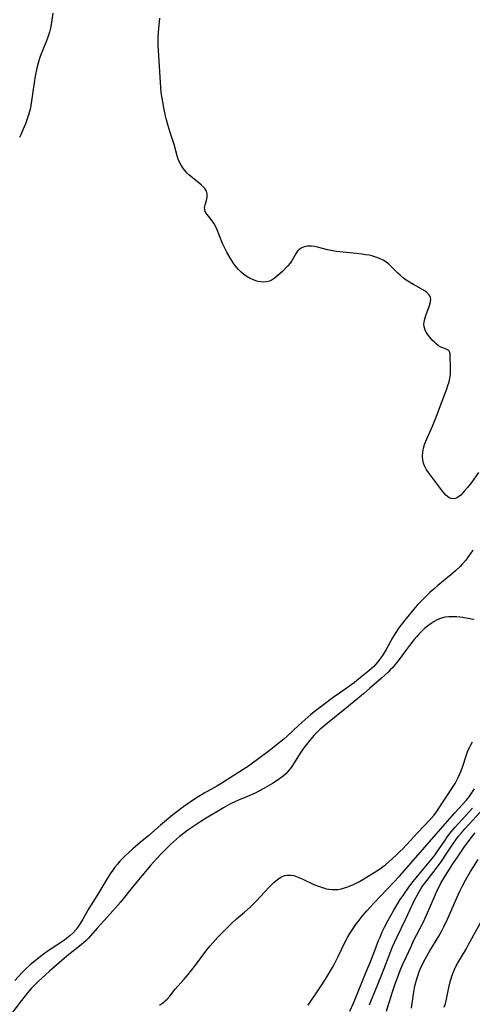
# Model space of a CAD drawing. Units: inches. Extents: x 2061472 to 2066950, y 169145 to 174595.
# Drawn here: x 2062255 to 2062336, y 171821 to 171996 of the extents above; entities that cross this region are included whole.
import ezdxf

# ---------------------------------------------------------------- set-up
doc = ezdxf.new("R2010")
doc.units = ezdxf.units.IN
doc.header["$MEASUREMENT"] = 0
doc.layers.add('c_01_T15S_R18E', color=249, linetype='Continuous')

msp = doc.modelspace()

# ---------------------------------------------------------------- linework, layer by layer
at = {"layer": 'c_01_T15S_R18E'}
for points in [[(2062261.13, 171997.25, 1012), (2062260.98, 171995.96, 1012), (2062260.85, 171995.23, 1012), (2062260.72, 171994.58, 1012), (2062260.54, 171993.86, 1012), (2062260.32, 171993.15, 1012), (2062260.02, 171992.29, 1012), (2062259.26, 171990.43, 1012), (2062258.98, 171989.72, 1012), (2062258.72, 171988.99, 1012), (2062258.52, 171988.33, 1012), (2062258.3, 171987.45, 1012), (2062258.02, 171986.07, 1012), (2062257.81, 171984.86, 1012), (2062257.31, 171981.23, 1012), (2062257.1, 171980.13, 1012), (2062256.78, 171979, 1012), (2062256.48, 171978.12, 1012), (2062256.27, 171977.58, 1012), (2062255.85, 171976.52, 1012), (2062255.46, 171975.6, 1012), (2062255.21, 171975.13, 1012)], [(2062336.74, 171915.62, 1012), (2062335.47, 171913.87, 1012), (2062334.75, 171912.94, 1012), (2062334.26, 171912.36, 1012), (2062333.91, 171911.97, 1012), (2062333.56, 171911.63, 1012), (2062333, 171911.22, 1012), (2062332.63, 171911.04, 1012), (2062332.26, 171910.97, 1012), (2062331.9, 171911.01, 1012), (2062331.54, 171911.15, 1012), (2062331.22, 171911.36, 1012), (2062330.92, 171911.62, 1012), (2062330.61, 171911.95, 1012), (2062330.31, 171912.32, 1012), (2062327.84, 171915.62, 1012), (2062327.46, 171916.2, 1012), (2062327.15, 171916.8, 1012), (2062326.95, 171917.31, 1012), (2062326.84, 171917.82, 1012), (2062326.78, 171918.52, 1012), (2062326.83, 171919.24, 1012), (2062326.97, 171919.97, 1012), (2062327.16, 171920.59, 1012), (2062327.39, 171921.22, 1012), (2062328.54, 171923.85, 1012), (2062329.26, 171925.62, 1012), (2062330.29, 171928.3, 1012), (2062331.08, 171930.47, 1012), (2062331.3, 171931.1, 1012), (2062331.49, 171931.72, 1012), (2062331.64, 171932.33, 1012), (2062331.74, 171933.02, 1012), (2062331.78, 171933.71, 1012), (2062331.78, 171934.37, 1012), (2062331.72, 171936.37, 1012), (2062331.69, 171936.78, 1012), (2062331.59, 171937.1, 1012), (2062331.3, 171937.41, 1012), (2062330.42, 171937.75, 1012), (2062330.03, 171937.91, 1012), (2062329.63, 171938.14, 1012), (2062329.2, 171938.47, 1012), (2062328.95, 171938.7, 1012), (2062328.5, 171939.16, 1012), (2062328.07, 171939.66, 1012), (2062327.65, 171940.21, 1012), (2062327.26, 171940.89, 1012), (2062327.06, 171941.49, 1012), (2062327.03, 171942, 1012), (2062327.14, 171942.7, 1012), (2062327.25, 171943.12, 1012), (2062327.38, 171943.54, 1012), (2062327.97, 171945.15, 1012), (2062328.17, 171945.74, 1012), (2062328.27, 171946.38, 1012), (2062328.23, 171946.73, 1012), (2062328.1, 171947.02, 1012), (2062327.92, 171947.27, 1012), (2062327.49, 171947.66, 1012), (2062326.96, 171948.01, 1012), (2062325.16, 171949.02, 1012), (2062324.49, 171949.42, 1012), (2062323.9, 171949.8, 1012), (2062323.43, 171950.15, 1012), (2062322.79, 171950.67, 1012), (2062322.38, 171951.06, 1012), (2062321.41, 171952.06, 1012), (2062320.75, 171952.69, 1012), (2062320.35, 171953, 1012), (2062319.89, 171953.3, 1012), (2062319.16, 171953.65, 1012), (2062318.32, 171953.96, 1012), (2062317.81, 171954.1, 1012), (2062317.29, 171954.22, 1012), (2062316.68, 171954.33, 1012), (2062316.06, 171954.43, 1012), (2062315.07, 171954.56, 1012), (2062312.12, 171954.82, 1012), (2062311.52, 171954.89, 1012), (2062310.87, 171954.99, 1012), (2062309.92, 171955.19, 1012), (2062308.37, 171955.6, 1012), (2062307.66, 171955.77, 1012), (2062307, 171955.86, 1012), (2062306.36, 171955.86, 1012), (2062305.77, 171955.74, 1012), (2062305.22, 171955.5, 1012), (2062304.86, 171955.23, 1012), (2062304.6, 171954.94, 1012), (2062304.38, 171954.6, 1012), (2062303.64, 171953.33, 1012), (2062303.28, 171952.84, 1012), (2062302.88, 171952.35, 1012), (2062302.59, 171952.04, 1012), (2062301.91, 171951.35, 1012), (2062301.17, 171950.67, 1012), (2062300.81, 171950.38, 1012), (2062300.45, 171950.11, 1012), (2062300.09, 171949.88, 1012), (2062299.61, 171949.65, 1012), (2062299.11, 171949.5, 1012), (2062298.59, 171949.46, 1012), (2062298.06, 171949.5, 1012), (2062297.62, 171949.58, 1012), (2062297.17, 171949.7, 1012), (2062296.48, 171949.96, 1012), (2062296.18, 171950.1, 1012), (2062295.46, 171950.52, 1012), (2062295.01, 171950.85, 1012), (2062294.58, 171951.22, 1012), (2062294.13, 171951.67, 1012), (2062293.71, 171952.15, 1012), (2062293.29, 171952.71, 1012), (2062292.71, 171953.62, 1012), (2062292.07, 171954.76, 1012), (2062291.7, 171955.47, 1012), (2062291.35, 171956.19, 1012), (2062291.17, 171956.63, 1012), (2062290.31, 171958.76, 1012), (2062290.01, 171959.4, 1012), (2062289.8, 171959.78, 1012), (2062289.54, 171960.18, 1012), (2062289.28, 171960.55, 1012), (2062288.54, 171961.45, 1012), (2062288.37, 171961.71, 1012), (2062288.22, 171961.99, 1012), (2062288.11, 171962.35, 1012), (2062288.1, 171962.73, 1012), (2062288.17, 171963.16, 1012), (2062288.44, 171963.98, 1012), (2062288.57, 171964.54, 1012), (2062288.56, 171965.12, 1012), (2062288.41, 171965.59, 1012), (2062288.12, 171966.06, 1012), (2062287.94, 171966.29, 1012), (2062287.54, 171966.69, 1012), (2062287.08, 171967.07, 1012), (2062285.95, 171967.96, 1012), (2062285.32, 171968.49, 1012), (2062284.98, 171968.82, 1012), (2062284.58, 171969.26, 1012), (2062284.22, 171969.73, 1012), (2062283.91, 171970.23, 1012), (2062283.65, 171970.74, 1012), (2062283.43, 171971.27, 1012), (2062283.23, 171971.89, 1012), (2062282.71, 171973.92, 1012), (2062282, 171976.04, 1012), (2062281.64, 171977.22, 1012), (2062281.34, 171978.3, 1012), (2062281.17, 171979, 1012), (2062280.92, 171980.14, 1012), (2062280.67, 171981.46, 1012), (2062280.55, 171982.16, 1012), (2062280.41, 171983.16, 1012), (2062280.25, 171984.92, 1012), (2062279.92, 171990.67, 1012), (2062279.88, 171991.43, 1012), (2062279.87, 171992.18, 1012), (2062279.87, 171992.76, 1012), (2062279.93, 171993.85, 1012), (2062280.14, 171996.32, 1012)], [(2062335.74, 171901.82, 1010), (2062334.88, 171900.63, 1010), (2062334.45, 171900.08, 1010), (2062333.86, 171899.38, 1010), (2062333.46, 171898.95, 1010), (2062332.65, 171898.16, 1010), (2062331.84, 171897.46, 1010), (2062329.53, 171895.58, 1010), (2062328.83, 171894.99, 1010), (2062328.16, 171894.39, 1010), (2062327.48, 171893.75, 1010), (2062326.65, 171892.92, 1010), (2062325.85, 171892.06, 1010), (2062325.24, 171891.37, 1010), (2062323.88, 171889.71, 1010), (2062323, 171888.58, 1010), (2062322.61, 171888.04, 1010), (2062321.92, 171887.01, 1010), (2062321.46, 171886.25, 1010), (2062320.31, 171884.18, 1010), (2062319.68, 171883.15, 1010), (2062319.16, 171882.41, 1010), (2062318.84, 171881.99, 1010), (2062318.5, 171881.59, 1010), (2062318.12, 171881.19, 1010), (2062317.72, 171880.81, 1010), (2062317.27, 171880.4, 1010), (2062316.1, 171879.43, 1010), (2062314.72, 171878.33, 1010), (2062313.66, 171877.56, 1010), (2062312.04, 171876.45, 1010), (2062310.92, 171875.64, 1010), (2062309.2, 171874.38, 1010), (2062308, 171873.48, 1010), (2062306.98, 171872.63, 1010), (2062304.84, 171870.73, 1010), (2062302.76, 171868.82, 1010), (2062302.2, 171868.33, 1010), (2062301.65, 171867.87, 1010), (2062299.54, 171866.19, 1010), (2062297.75, 171864.82, 1010), (2062296.34, 171863.8, 1010), (2062295.72, 171863.36, 1010), (2062294.96, 171862.86, 1010), (2062291.13, 171860.42, 1010), (2062290.27, 171859.91, 1010), (2062288.02, 171858.68, 1010), (2062287.52, 171858.39, 1010), (2062286.65, 171857.85, 1010), (2062284.43, 171856.32, 1010), (2062283.16, 171855.37, 1010), (2062282.48, 171854.82, 1010), (2062280.28, 171852.97, 1010), (2062278.2, 171851.15, 1010), (2062276.67, 171849.88, 1010), (2062275.38, 171848.79, 1010), (2062274.62, 171848.11, 1010), (2062274.07, 171847.59, 1010), (2062273.53, 171847.05, 1010), (2062273.07, 171846.57, 1010), (2062272.63, 171846.08, 1010), (2062272.15, 171845.49, 1010), (2062271.78, 171844.99, 1010), (2062271.34, 171844.34, 1010), (2062270.72, 171843.37, 1010), (2062268.97, 171840.43, 1010), (2062267.54, 171838.15, 1010), (2062266.45, 171836.28, 1010), (2062266, 171835.53, 1010), (2062265.62, 171834.96, 1010), (2062265.22, 171834.41, 1010), (2062264.68, 171833.79, 1010), (2062264.18, 171833.32, 1010), (2062263.64, 171832.89, 1010), (2062263.2, 171832.57, 1010), (2062260.51, 171830.8, 1010), (2062259.47, 171830.06, 1010), (2062258.34, 171829.2, 1010), (2062257.13, 171828.17, 1010), (2062256.38, 171827.48, 1010), (2062255.63, 171826.74, 1010), (2062254.39, 171825.41, 1010)], [(2062335.96, 171889.54, 1008), (2062335.48, 171889.6, 1008), (2062333.96, 171889.86, 1008), (2062333.4, 171889.94, 1008), (2062332.84, 171889.99, 1008), (2062332.11, 171890.02, 1008), (2062331.44, 171889.99, 1008), (2062330.79, 171889.91, 1008), (2062330.15, 171889.76, 1008), (2062329.81, 171889.64, 1008), (2062329.38, 171889.46, 1008), (2062328.84, 171889.16, 1008), (2062328.31, 171888.81, 1008), (2062327.67, 171888.33, 1008), (2062327.15, 171887.9, 1008), (2062326.64, 171887.44, 1008), (2062326.18, 171886.97, 1008), (2062325.75, 171886.49, 1008), (2062325.33, 171885.99, 1008), (2062324.47, 171884.92, 1008), (2062323.74, 171883.94, 1008), (2062322.46, 171882.2, 1008), (2062321.9, 171881.49, 1008), (2062321.5, 171881.01, 1008), (2062321.07, 171880.55, 1008), (2062320.68, 171880.15, 1008), (2062319.48, 171879.07, 1008), (2062317.39, 171877.24, 1008), (2062316.28, 171876.29, 1008), (2062313.01, 171873.57, 1008), (2062310.21, 171871.33, 1008), (2062309.16, 171870.47, 1008), (2062308.64, 171870.01, 1008), (2062308.08, 171869.49, 1008), (2062307.5, 171868.89, 1008), (2062306.66, 171867.92, 1008), (2062306.18, 171867.32, 1008), (2062305.71, 171866.71, 1008), (2062305.17, 171865.92, 1008), (2062303.89, 171863.87, 1008), (2062303.57, 171863.41, 1008), (2062303.26, 171862.98, 1008), (2062302.92, 171862.57, 1008), (2062302.49, 171862.11, 1008), (2062302.02, 171861.69, 1008), (2062301.4, 171861.21, 1008), (2062300.79, 171860.79, 1008), (2062300.17, 171860.4, 1008), (2062298.5, 171859.42, 1008), (2062297.71, 171859, 1008), (2062297.05, 171858.67, 1008), (2062295.7, 171858.07, 1008), (2062294.11, 171857.43, 1008), (2062293.59, 171857.2, 1008), (2062292.68, 171856.76, 1008), (2062291.46, 171856.07, 1008), (2062288.05, 171854.03, 1008), (2062287.44, 171853.64, 1008), (2062285.98, 171852.67, 1008), (2062285.13, 171852.09, 1008), (2062284.58, 171851.69, 1008), (2062283.64, 171850.95, 1008), (2062283.1, 171850.49, 1008), (2062282.04, 171849.52, 1008), (2062281.52, 171849.03, 1008), (2062280.53, 171848.03, 1008), (2062279.57, 171846.99, 1008), (2062278.5, 171845.79, 1008), (2062275.5, 171842.21, 1008), (2062273.14, 171839.3, 1008), (2062270.88, 171836.72, 1008), (2062269.05, 171834.7, 1008), (2062267.86, 171833.34, 1008), (2062267.47, 171832.92, 1008), (2062267.06, 171832.51, 1008), (2062266.64, 171832.12, 1008), (2062266.2, 171831.74, 1008), (2062263.95, 171829.95, 1008), (2062262.81, 171828.98, 1008), (2062260.56, 171827.02, 1008), (2062258.57, 171825.21, 1008), (2062258.11, 171824.77, 1008), (2062257.3, 171823.94, 1008), (2062256.67, 171823.21, 1008), (2062255.56, 171821.82, 1008), (2062252.84, 171818.26, 1008)], [(2062280.11, 171821.02, 1008), (2062280.62, 171821.37, 1008), (2062280.86, 171821.56, 1008), (2062281.16, 171821.81, 1008), (2062281.43, 171822.09, 1008), (2062281.91, 171822.62, 1008), (2062282.87, 171823.84, 1008), (2062284.4, 171825.57, 1008), (2062285.15, 171826.46, 1008), (2062286.46, 171828.1, 1008), (2062288.52, 171830.82, 1008), (2062289.09, 171831.52, 1008), (2062289.54, 171832.05, 1008), (2062290.46, 171833.08, 1008), (2062291.39, 171834.06, 1008), (2062291.96, 171834.63, 1008), (2062292.92, 171835.56, 1008), (2062293.78, 171836.32, 1008), (2062295.18, 171837.51, 1008), (2062296.18, 171838.41, 1008), (2062296.72, 171838.94, 1008), (2062297.18, 171839.42, 1008), (2062298.78, 171841.15, 1008), (2062299.58, 171841.99, 1008), (2062300.39, 171842.77, 1008), (2062301.06, 171843.34, 1008), (2062301.65, 171843.73, 1008), (2062302.26, 171844.01, 1008), (2062302.77, 171844.12, 1008), (2062303.34, 171844.12, 1008), (2062303.95, 171844.01, 1008), (2062304.56, 171843.81, 1008), (2062305.44, 171843.44, 1008), (2062307.47, 171842.46, 1008), (2062308.47, 171842.06, 1008), (2062309.21, 171841.82, 1008), (2062309.69, 171841.69, 1008), (2062310.16, 171841.6, 1008), (2062310.74, 171841.54, 1008), (2062311.31, 171841.53, 1008), (2062311.82, 171841.58, 1008), (2062312.32, 171841.67, 1008), (2062312.91, 171841.82, 1008), (2062313.5, 171842.01, 1008), (2062314.08, 171842.24, 1008), (2062314.43, 171842.4, 1008), (2062315.01, 171842.68, 1008), (2062315.58, 171842.99, 1008), (2062317.44, 171844.08, 1008), (2062318.67, 171844.85, 1008), (2062319.3, 171845.28, 1008), (2062319.84, 171845.68, 1008), (2062320.2, 171845.96, 1008), (2062320.84, 171846.5, 1008), (2062322.09, 171847.64, 1008), (2062322.71, 171848.23, 1008), (2062323.28, 171848.8, 1008), (2062325.9, 171851.64, 1008), (2062328.23, 171854.06, 1008), (2062328.8, 171854.72, 1008), (2062329.39, 171855.5, 1008), (2062332.23, 171859.84, 1008), (2062332.58, 171860.41, 1008), (2062333.08, 171861.35, 1008), (2062333.38, 171861.99, 1008), (2062333.65, 171862.63, 1008), (2062333.89, 171863.28, 1008), (2062334.59, 171865.49, 1008), (2062334.78, 171866.02, 1008), (2062335.11, 171866.77, 1008), (2062335.36, 171867.28, 1008), (2062335.64, 171867.78, 1008)], [(2062306.5, 171820.99, 1010), (2062306.71, 171821.38, 1010), (2062307.07, 171821.92, 1010), (2062307.85, 171823.01, 1010), (2062308.69, 171824.27, 1010), (2062309.56, 171825.62, 1010), (2062310.1, 171826.51, 1010), (2062310.78, 171827.69, 1010), (2062311.2, 171828.47, 1010), (2062311.81, 171829.66, 1010), (2062313.14, 171832.36, 1010), (2062313.49, 171833.02, 1010), (2062313.9, 171833.74, 1010), (2062314.57, 171834.79, 1010), (2062315.07, 171835.51, 1010), (2062315.45, 171836.01, 1010), (2062315.91, 171836.6, 1010), (2062316.89, 171837.74, 1010), (2062318.2, 171839.16, 1010), (2062321.65, 171842.77, 1010), (2062322.77, 171843.98, 1010), (2062329.19, 171851.39, 1010), (2062332.51, 171855.15, 1010), (2062334.51, 171857.36, 1010), (2062335.04, 171858.01, 1010), (2062335.55, 171858.71, 1010), (2062336.02, 171859.43, 1010)], [(2062313.9, 171819.96, 1012), (2062314.54, 171821.38, 1012), (2062316.69, 171826.65, 1012), (2062317.62, 171828.86, 1012), (2062318.16, 171830.23, 1012), (2062319, 171832.49, 1012), (2062319.24, 171833.1, 1012), (2062319.65, 171834.06, 1012), (2062320.03, 171834.84, 1012), (2062320.61, 171835.97, 1012), (2062321.68, 171837.9, 1012), (2062322.38, 171839.06, 1012), (2062322.83, 171839.77, 1012), (2062323.34, 171840.51, 1012), (2062324.47, 171842.12, 1012), (2062325.34, 171843.28, 1012), (2062325.87, 171843.94, 1012), (2062328.54, 171847.1, 1012), (2062329.04, 171847.73, 1012), (2062329.53, 171848.4, 1012), (2062330.92, 171850.5, 1012), (2062331.23, 171850.95, 1012), (2062331.87, 171851.79, 1012), (2062332.59, 171852.64, 1012), (2062335.69, 171855.98, 1012)], [(2062317.39, 171821.07, 1014), (2062317.71, 171821.96, 1014), (2062319.55, 171826.44, 1014), (2062319.96, 171827.5, 1014), (2062320.84, 171829.85, 1014), (2062321.46, 171831.36, 1014), (2062322.27, 171833.14, 1014), (2062323.77, 171836.25, 1014), (2062325.33, 171839.55, 1014), (2062326, 171840.83, 1014), (2062326.48, 171841.65, 1014), (2062326.78, 171842.12, 1014), (2062327.18, 171842.68, 1014), (2062327.59, 171843.23, 1014), (2062329.22, 171845.31, 1014), (2062330.07, 171846.44, 1014), (2062330.89, 171847.63, 1014), (2062332.19, 171849.63, 1014), (2062332.7, 171850.36, 1014), (2062333.14, 171850.94, 1014), (2062333.72, 171851.63, 1014), (2062334.32, 171852.31, 1014), (2062337.81, 171856.11, 1014)], [(2062320.41, 171819.93, 1016), (2062321.41, 171823.19, 1016), (2062321.93, 171824.77, 1016), (2062322.39, 171826.03, 1016), (2062322.83, 171827.14, 1016), (2062323.25, 171828.15, 1016), (2062323.92, 171829.67, 1016), (2062324.75, 171831.45, 1016), (2062325.21, 171832.41, 1016), (2062326.85, 171835.6, 1016), (2062327.2, 171836.32, 1016), (2062327.51, 171837.01, 1016), (2062329.01, 171840.56, 1016), (2062329.32, 171841.24, 1016), (2062329.66, 171841.92, 1016), (2062330.06, 171842.65, 1016), (2062331.18, 171844.51, 1016), (2062332.19, 171846.11, 1016), (2062333.09, 171847.49, 1016), (2062334.32, 171849.26, 1016), (2062335.1, 171850.33, 1016), (2062335.62, 171850.99, 1016), (2062336.12, 171851.6, 1016)], [(2062324.81, 171820.45, 1018), (2062325.25, 171823.4, 1018), (2062325.37, 171824.08, 1018), (2062325.48, 171824.6, 1018), (2062325.76, 171825.68, 1018), (2062325.93, 171826.22, 1018), (2062326.21, 171827.01, 1018), (2062326.37, 171827.41, 1018), (2062326.71, 171828.15, 1018), (2062327.32, 171829.32, 1018), (2062328.1, 171830.66, 1018), (2062329.67, 171833.27, 1018), (2062330.26, 171834.31, 1018), (2062330.56, 171834.89, 1018), (2062331.23, 171836.27, 1018), (2062333.1, 171840.59, 1018), (2062333.41, 171841.25, 1018), (2062333.81, 171842.07, 1018), (2062334.43, 171843.19, 1018), (2062335.33, 171844.73, 1018), (2062336.64, 171846.9, 1018)], [(2062330.65, 171820.63, 1020), (2062330.85, 171821.3, 1020), (2062330.97, 171821.8, 1020), (2062331.44, 171824.12, 1020), (2062331.68, 171825.16, 1020), (2062331.98, 171826.16, 1020), (2062332.27, 171826.9, 1020), (2062332.47, 171827.35, 1020), (2062332.73, 171827.86, 1020), (2062333.08, 171828.51, 1020), (2062334.51, 171830.96, 1020), (2062334.97, 171831.78, 1020), (2062337.71, 171836.84, 1020)]]:
    msp.add_polyline3d(points, dxfattribs=at)

doc.saveas('drawing.dxf')
